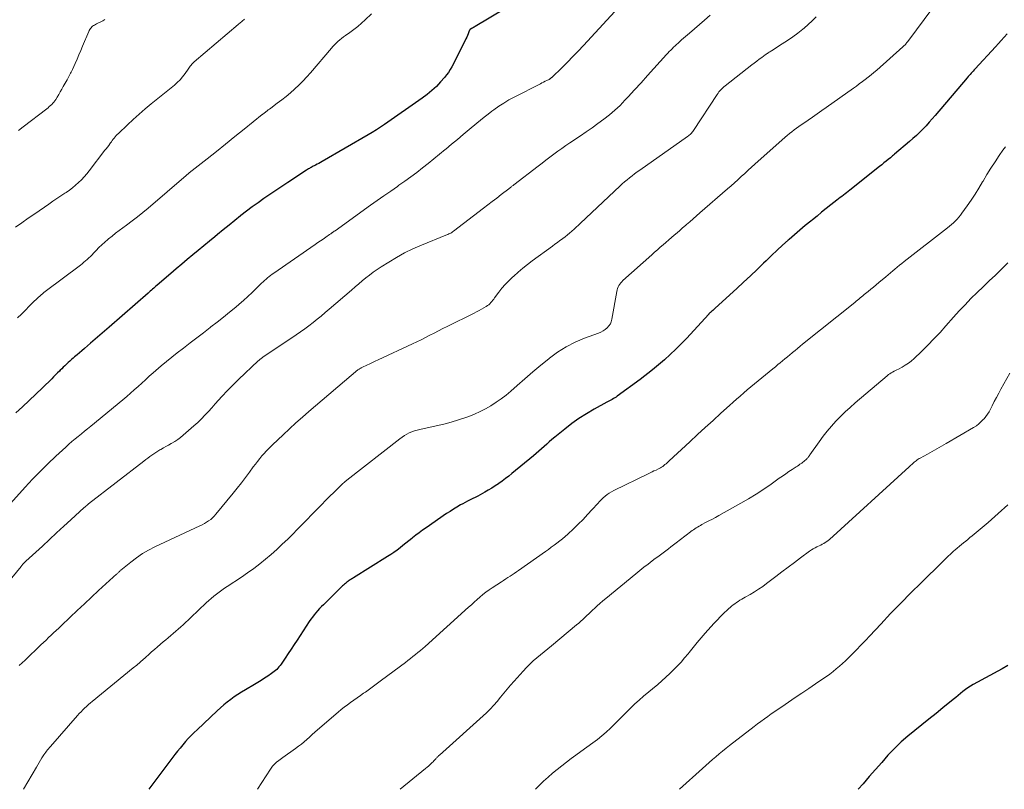
# Model space of a CAD drawing. Units: feet. Extents: x 2005000 to 2010040, y 570000 to 575000.
# Drawn here: x 2005881 to 2006088, y 570000 to 570161 of the extents above; entities that cross this region are included whole.
import ezdxf

# ---------------------------------------------------------------- set-up
doc = ezdxf.new("R2010")
doc.units = ezdxf.units.FT
doc.header["$LTSCALE"] = 100
doc.header["$MEASUREMENT"] = 0
doc.layers.add('CONTOUR INDEX', color=32, linetype='Continuous', lineweight=25)
doc.layers.add('CONTOUR INTERMEDIATE', color=40, linetype='Continuous', lineweight=15)

msp = doc.modelspace()

# ---------------------------------------------------------------- linework, layer by layer
at = {"layer": 'CONTOUR INDEX', "flags": 128}
for points, elevation in [([(2005986.29, 570165.54), (2005976.75, 570159.79), (2005976.57, 570159.68), (2005976.39, 570159.57), (2005976.2, 570159.45), (2005976.02, 570159.34), (2005975.7, 570159.13), (2005975.68, 570159.11), (2005975.66, 570159.1), (2005975.65, 570159.08), (2005975.63, 570159.07), (2005975.57, 570158.99), (2005975.56, 570158.97), (2005975.55, 570158.96), (2005975.54, 570158.93), (2005975.53, 570158.91), (2005975.29, 570158.25), (2005975.15, 570157.9), (2005975.01, 570157.55), (2005974.85, 570157.21), (2005974.69, 570156.87), (2005971.88, 570151.35), (2005971.55, 570150.76), (2005971.19, 570150.18), (2005970.79, 570149.63), (2005970.35, 570149.1), (2005969.54, 570148.18), (2005968.65, 570147.24), (2005967.71, 570146.35), (2005966.72, 570145.52), (2005965.68, 570144.75), (2005957.78, 570139.26), (2005956.93, 570138.69), (2005956.08, 570138.13), (2005955.21, 570137.59), (2005954.34, 570137.07), (2005944.7, 570131.5), (2005944.36, 570131.31), (2005944.01, 570131.12), (2005943.67, 570130.94), (2005943.32, 570130.75), (2005943.02, 570130.6), (2005942.82, 570130.5), (2005942.62, 570130.39), (2005942.43, 570130.28), (2005942.23, 570130.17), (2005942.04, 570130.06), (2005941.85, 570129.95), (2005941.66, 570129.83), (2005941.47, 570129.71), (2005937.5, 570127.12), (2005936.25, 570126.3), (2005935, 570125.46), (2005933.76, 570124.61), (2005932.52, 570123.76), (2005931.3, 570122.88), (2005930.09, 570122), (2005928.89, 570121.09), (2005927.7, 570120.17), (2005927.63, 570120.12), (2005926.42, 570119.16), (2005925.21, 570118.19), (2005924.01, 570117.21), (2005922.82, 570116.23), (2005922.25, 570115.76), (2005921.09, 570114.8), (2005919.94, 570113.84), (2005918.78, 570112.88), (2005917.63, 570111.93), (2005916.47, 570110.97), (2005915.32, 570110.01), (2005914.17, 570109.04), (2005913.03, 570108.07), (2005910.15, 570105.61), (2005909.91, 570105.41), (2005909.68, 570105.2), (2005909.44, 570105), (2005909.2, 570104.79), (2005908.97, 570104.58), (2005908.73, 570104.38), (2005908.5, 570104.17), (2005908.26, 570103.96), (2005900.08, 570096.8), (2005899.12, 570095.95), (2005898.15, 570095.11), (2005897.19, 570094.28), (2005896.22, 570093.44), (2005894.91, 570092.31), (2005894.4, 570091.88), (2005893.89, 570091.44), (2005893.39, 570091.01), (2005892.88, 570090.57), (2005892.57, 570090.3), (2005892.22, 570090), (2005891.87, 570089.69), (2005891.52, 570089.38), (2005891.18, 570089.06), (2005890.84, 570088.74), (2005890.5, 570088.42), (2005890.17, 570088.1), (2005889.84, 570087.77), (2005889.69, 570087.62), (2005889.29, 570087.21), (2005888.89, 570086.81), (2005888.48, 570086.41), (2005888.07, 570086.01), (2005886.14, 570084.12), (2005884.76, 570082.78), (2005883.37, 570081.46), (2005881.97, 570080.14), (2005880.56, 570078.83)], 1000), ([(2006088.18, 570158.22), (2006087.58, 570157.55), (2006086.98, 570156.88), (2006086.38, 570156.22), (2006085.77, 570155.55), (2006081.53, 570150.92), (2006081.32, 570150.68), (2006081.11, 570150.45), (2006080.9, 570150.22), (2006080.69, 570149.98), (2006080.48, 570149.75), (2006080.28, 570149.51), (2006080.07, 570149.28), (2006079.86, 570149.04), (2006073.13, 570141.17), (2006072.5, 570140.44), (2006071.86, 570139.72), (2006071.21, 570139.01), (2006070.55, 570138.3), (2006069.88, 570137.62), (2006069.19, 570136.94), (2006068.48, 570136.3), (2006067.76, 570135.67), (2006064.63, 570133.05), (2006064.41, 570132.86), (2006064.18, 570132.68), (2006063.96, 570132.49), (2006063.74, 570132.31), (2006063.28, 570131.94), (2006062.83, 570131.57), (2006062.38, 570131.21), (2006061.93, 570130.84), (2006061.48, 570130.48), (2006055.25, 570125.47), (2006054.92, 570125.21), (2006054.58, 570124.95), (2006054.24, 570124.7), (2006053.9, 570124.44), (2006053.56, 570124.19), (2006053.22, 570123.94), (2006052.88, 570123.68), (2006052.55, 570123.42), (2006051.27, 570122.41), (2006050.31, 570121.64), (2006049.34, 570120.87), (2006048.38, 570120.09), (2006047.42, 570119.32), (2006047.05, 570119.01), (2006045.9, 570118.07), (2006044.77, 570117.12), (2006043.65, 570116.16), (2006042.53, 570115.19), (2006042.36, 570115.04), (2006041.18, 570113.98), (2006040, 570112.91), (2006038.84, 570111.83), (2006037.7, 570110.73), (2006037.2, 570110.24), (2006035.81, 570108.9), (2006034.41, 570107.56), (2006032.99, 570106.24), (2006031.57, 570104.92), (2006027.07, 570100.78), (2006026.89, 570100.62), (2006026.72, 570100.47), (2006026.54, 570100.31), (2006026.37, 570100.16), (2006026.16, 570099.98), (2006026.09, 570099.91), (2006026.02, 570099.85), (2006025.95, 570099.78), (2006025.88, 570099.71), (2006025.82, 570099.64), (2006025.75, 570099.57), (2006025.69, 570099.5), (2006025.62, 570099.43), (2006021.09, 570094.53), (2006018.8, 570092.19), (2006016.42, 570089.95), (2006013.92, 570087.85), (2006011.33, 570085.84), (2006006.54, 570082.34), (2006006.28, 570082.16), (2006006.02, 570081.99), (2006005.75, 570081.83), (2006005.47, 570081.67), (2006005.2, 570081.53), (2006004.92, 570081.38), (2006004.64, 570081.23), (2006004.37, 570081.08), (2006001.67, 570079.6), (2006000.08, 570078.66), (2005998.52, 570077.67), (2005997.02, 570076.6), (2005995.55, 570075.47), (2005993.43, 570073.75), (2005992.86, 570073.28), (2005992.3, 570072.8), (2005991.75, 570072.3), (2005991.21, 570071.8), (2005990.67, 570071.29), (2005990.12, 570070.8), (2005989.57, 570070.32), (2005989, 570069.84), (2005984.48, 570066.15), (2005983.79, 570065.61), (2005983.1, 570065.08), (2005982.4, 570064.56), (2005981.7, 570064.05), (2005981.65, 570064.01), (2005980.95, 570063.54), (2005980.24, 570063.08), (2005979.52, 570062.64), (2005978.79, 570062.22), (2005978.33, 570061.97), (2005977.82, 570061.69), (2005977.3, 570061.42), (2005976.78, 570061.16), (2005976.25, 570060.91), (2005975.73, 570060.65), (2005975.2, 570060.39), (2005974.69, 570060.11), (2005974.18, 570059.83), (2005973.7, 570059.56), (2005972.96, 570059.12), (2005972.23, 570058.68), (2005971.51, 570058.21), (2005970.8, 570057.74), (2005966.48, 570054.77), (2005965.76, 570054.26), (2005965.05, 570053.74), (2005964.35, 570053.21), (2005963.65, 570052.67), (2005963.52, 570052.57), (2005962.9, 570052.07), (2005962.27, 570051.57), (2005961.65, 570051.08), (2005961.03, 570050.58), (2005960.4, 570050.09), (2005959.75, 570049.62), (2005959.1, 570049.17), (2005958.43, 570048.74), (2005951.29, 570044.27), (2005951.11, 570044.16), (2005950.94, 570044.06), (2005950.76, 570043.96), (2005950.58, 570043.86), (2005950.41, 570043.75), (2005950.23, 570043.64), (2005950.07, 570043.53), (2005949.9, 570043.4), (2005949.79, 570043.32), (2005949.58, 570043.14), (2005949.37, 570042.96), (2005949.17, 570042.78), (2005948.97, 570042.59), (2005944.97, 570038.67), (2005944.56, 570038.26), (2005944.16, 570037.84), (2005943.77, 570037.42), (2005943.39, 570036.99), (2005943.03, 570036.54), (2005942.67, 570036.09), (2005942.34, 570035.62), (2005942.01, 570035.14), (2005939.48, 570031.24), (2005938.86, 570030.3), (2005938.24, 570029.36), (2005937.61, 570028.42), (2005936.98, 570027.49), (2005936.11, 570026.21), (2005935.9, 570025.92), (2005935.68, 570025.65), (2005935.45, 570025.38), (2005935.21, 570025.13), (2005934.95, 570024.89), (2005934.69, 570024.66), (2005934.41, 570024.45), (2005934.12, 570024.25), (2005933.33, 570023.72), (2005932.63, 570023.27), (2005931.94, 570022.82), (2005931.23, 570022.39), (2005930.53, 570021.96), (2005928.64, 570020.83), (2005927.86, 570020.35), (2005927.08, 570019.85), (2005926.32, 570019.34), (2005925.57, 570018.81), (2005924.84, 570018.26), (2005924.12, 570017.68), (2005923.42, 570017.09), (2005922.74, 570016.47), (2005918.52, 570012.49), (2005917.89, 570011.89), (2005917.28, 570011.27), (2005916.68, 570010.63), (2005916.1, 570009.98), (2005915.53, 570009.32), (2005914.97, 570008.65), (2005914.43, 570007.96), (2005913.89, 570007.27), (2005908.41, 570000)], 980), ([(2006088.34, 570025.95), (2006087.18, 570025.27), (2006081.09, 570021.92), (2006080.53, 570021.6), (2006079.98, 570021.25), (2006079.45, 570020.88), (2006078.94, 570020.48), (2006078.43, 570020.08), (2006077.93, 570019.67), (2006077.43, 570019.25), (2006076.92, 570018.84), (2006074.76, 570017.04), (2006073.3, 570015.85), (2006071.83, 570014.67), (2006070.36, 570013.5), (2006068.87, 570012.35), (2006067.41, 570011.16), (2006066, 570009.93), (2006064.66, 570008.62), (2006063.36, 570007.26), (2006063.24, 570007.12), (2006061.92, 570005.65), (2006060.61, 570004.17), (2006059.31, 570002.68), (2006058.03, 570001.18), (2006057.01, 570000)], 960)]:
    msp.add_lwpolyline(points, dxfattribs=dict(at, elevation=elevation))
at = {"layer": 'CONTOUR INTERMEDIATE', "flags": 128}
for points, elevation in [([(2006010.06, 570167.39), (2005999.45, 570155.8), (2005998.36, 570154.63), (2005997.26, 570153.48), (2005996.14, 570152.34), (2005995, 570151.22), (2005992.84, 570149.13), (2005992.77, 570149.07), (2005992.71, 570149.01), (2005992.63, 570148.95), (2005992.56, 570148.9), (2005992.49, 570148.85), (2005992.41, 570148.8), (2005992.33, 570148.75), (2005992.25, 570148.71), (2005991.76, 570148.47), (2005991.43, 570148.31), (2005991.1, 570148.14), (2005990.77, 570147.98), (2005990.45, 570147.81), (2005984.96, 570145), (2005983.85, 570144.4), (2005982.77, 570143.76), (2005981.72, 570143.07), (2005980.69, 570142.35), (2005980.27, 570142.04), (2005979.47, 570141.44), (2005978.68, 570140.82), (2005977.9, 570140.2), (2005977.13, 570139.56), (2005975.52, 570138.2), (2005974.29, 570137.17), (2005973.06, 570136.14), (2005971.84, 570135.11), (2005970.61, 570134.08), (2005970.5, 570133.99), (2005969.32, 570133.01), (2005968.13, 570132.05), (2005966.94, 570131.09), (2005965.74, 570130.15), (2005964.52, 570129.22), (2005963.3, 570128.3), (2005962.06, 570127.4), (2005960.81, 570126.52), (2005960.49, 570126.3), (2005959.08, 570125.32), (2005957.67, 570124.33), (2005956.27, 570123.34), (2005954.86, 570122.34), (2005947.42, 570117.01), (2005947.27, 570116.91), (2005947.12, 570116.8), (2005946.97, 570116.7), (2005946.83, 570116.59), (2005946.78, 570116.56), (2005946.66, 570116.47), (2005946.53, 570116.38), (2005946.41, 570116.29), (2005946.28, 570116.21), (2005945.46, 570115.63), (2005944.92, 570115.26), (2005944.38, 570114.88), (2005943.83, 570114.51), (2005943.29, 570114.14), (2005934.61, 570108.15), (2005934.27, 570107.91), (2005933.93, 570107.66), (2005933.61, 570107.39), (2005933.28, 570107.13), (2005932.97, 570106.85), (2005932.66, 570106.57), (2005932.35, 570106.28), (2005932.05, 570105.99), (2005930.91, 570104.88), (2005930.04, 570104.04), (2005929.15, 570103.21), (2005928.24, 570102.4), (2005927.32, 570101.61), (2005926.62, 570101.02), (2005925.34, 570099.95), (2005924.04, 570098.9), (2005922.73, 570097.86), (2005921.41, 570096.84), (2005921.26, 570096.72), (2005919.86, 570095.65), (2005918.46, 570094.57), (2005917.05, 570093.49), (2005915.65, 570092.42), (2005914.36, 570091.42), (2005913.22, 570090.53), (2005912.09, 570089.62), (2005910.98, 570088.68), (2005909.89, 570087.73), (2005909.3, 570087.21), (2005908.51, 570086.51), (2005907.72, 570085.8), (2005906.93, 570085.09), (2005906.15, 570084.38), (2005905.37, 570083.67), (2005904.58, 570082.97), (2005903.78, 570082.28), (2005902.97, 570081.61), (2005896.26, 570076.08), (2005895.6, 570075.54), (2005894.94, 570075), (2005894.28, 570074.46), (2005893.62, 570073.92), (2005892.96, 570073.38), (2005892.31, 570072.83), (2005891.67, 570072.27), (2005891.04, 570071.7), (2005888.94, 570069.75), (2005887.28, 570068.18), (2005885.65, 570066.59), (2005884.07, 570064.94), (2005882.52, 570063.27), (2005876.89, 570057.05)], 996), ([(2006072.62, 570163.7), (2006067.38, 570156.64), (2006067.26, 570156.49), (2006067.14, 570156.34), (2006067.02, 570156.19), (2006066.9, 570156.05), (2006066.77, 570155.91), (2006066.64, 570155.78), (2006066.5, 570155.64), (2006066.36, 570155.52), (2006060.88, 570150.67), (2006060.29, 570150.16), (2006059.7, 570149.66), (2006059.09, 570149.18), (2006058.48, 570148.7), (2006057.87, 570148.23), (2006057.24, 570147.77), (2006056.62, 570147.31), (2006055.99, 570146.86), (2006050.31, 570142.83), (2006049.36, 570142.16), (2006048.41, 570141.49), (2006047.45, 570140.82), (2006046.5, 570140.16), (2006045.59, 570139.53), (2006045.09, 570139.18), (2006044.58, 570138.83), (2006044.09, 570138.47), (2006043.59, 570138.11), (2006043.1, 570137.74), (2006042.62, 570137.36), (2006042.14, 570136.97), (2006041.68, 570136.57), (2006035.38, 570130.96), (2006034.66, 570130.32), (2006033.94, 570129.66), (2006033.23, 570129.01), (2006032.52, 570128.35), (2006031.81, 570127.69), (2006031.1, 570127.03), (2006030.37, 570126.39), (2006029.64, 570125.75), (2006023.86, 570120.73), (2006023.16, 570120.12), (2006022.45, 570119.51), (2006021.75, 570118.9), (2006021.05, 570118.29), (2006020.81, 570118.08), (2006020.23, 570117.58), (2006019.65, 570117.08), (2006019.06, 570116.57), (2006018.48, 570116.08), (2006017.9, 570115.58), (2006017.32, 570115.08), (2006016.74, 570114.57), (2006016.16, 570114.07), (2006016.13, 570114.05), (2006015.54, 570113.53), (2006014.95, 570113.01), (2006014.36, 570112.49), (2006013.77, 570111.97), (2006007.72, 570106.55), (2006007.48, 570106.32), (2006007.26, 570106.07), (2006007.06, 570105.8), (2006006.87, 570105.52), (2006006.72, 570105.22), (2006006.59, 570104.92), (2006006.49, 570104.6), (2006006.42, 570104.27), (2006005.43, 570098.46), (2006005.29, 570097.95), (2006005.09, 570097.47), (2006004.8, 570097.05), (2006004.44, 570096.65), (2006004.02, 570096.31), (2006003.58, 570096.01), (2006003.11, 570095.76), (2006002.61, 570095.55), (2005999.64, 570094.47), (2005997.7, 570093.65), (2005995.82, 570092.7), (2005994.05, 570091.58), (2005992.35, 570090.33), (2005992.2, 570090.2), (2005990.52, 570088.82), (2005988.85, 570087.42), (2005987.2, 570086.01), (2005985.56, 570084.58), (2005984.24, 570083.42), (2005983.24, 570082.59), (2005982.22, 570081.8), (2005981.17, 570081.06), (2005980.08, 570080.35), (2005978.96, 570079.71), (2005977.82, 570079.11), (2005976.64, 570078.59), (2005975.44, 570078.12), (2005974.83, 570077.89), (2005973.29, 570077.37), (2005971.75, 570076.9), (2005970.18, 570076.48), (2005968.61, 570076.11), (2005965.16, 570075.38), (2005964.59, 570075.24), (2005964.04, 570075.07), (2005963.5, 570074.87), (2005962.97, 570074.64), (2005962.45, 570074.38), (2005961.95, 570074.1), (2005961.46, 570073.78), (2005961, 570073.44), (2005949.9, 570064.78), (2005949.81, 570064.71), (2005949.72, 570064.64), (2005949.64, 570064.57), (2005949.55, 570064.5), (2005949.46, 570064.42), (2005949.38, 570064.35), (2005949.3, 570064.27), (2005949.21, 570064.2), (2005949.16, 570064.15), (2005949.05, 570064.04), (2005948.94, 570063.94), (2005948.83, 570063.84), (2005948.73, 570063.73), (2005948.15, 570063.16), (2005947.75, 570062.76), (2005947.36, 570062.37), (2005946.97, 570061.97), (2005946.57, 570061.58), (2005937.51, 570052.42), (2005936.38, 570051.32), (2005935.24, 570050.25), (2005934.06, 570049.2), (2005932.86, 570048.18), (2005931.64, 570047.2), (2005930.39, 570046.25), (2005929.11, 570045.33), (2005927.81, 570044.45), (2005924.86, 570042.51), (2005924.28, 570042.12), (2005923.71, 570041.71), (2005923.14, 570041.3), (2005922.59, 570040.87), (2005922.04, 570040.43), (2005921.5, 570039.98), (2005920.98, 570039.52), (2005920.46, 570039.04), (2005915.6, 570034.48), (2005915.1, 570034.02), (2005914.58, 570033.55), (2005914.06, 570033.1), (2005913.54, 570032.65), (2005913.01, 570032.2), (2005912.49, 570031.76), (2005911.96, 570031.31), (2005911.43, 570030.87), (2005910.2, 570029.81), (2005909.59, 570029.29), (2005908.99, 570028.77), (2005908.39, 570028.24), (2005907.79, 570027.71), (2005907.07, 570027.06), (2005906.84, 570026.85), (2005906.6, 570026.64), (2005906.37, 570026.43), (2005906.13, 570026.23), (2005905.89, 570026.02), (2005905.65, 570025.82), (2005905.41, 570025.62), (2005905.17, 570025.42), (2005896.58, 570018.42), (2005896.17, 570018.08), (2005895.76, 570017.73), (2005895.37, 570017.37), (2005894.97, 570017.01), (2005894.59, 570016.64), (2005894.21, 570016.26), (2005893.85, 570015.87), (2005893.49, 570015.47), (2005887.79, 570008.97), (2005887.58, 570008.73), (2005887.38, 570008.5), (2005887.19, 570008.25), (2005886.99, 570008.01), (2005886.81, 570007.76), (2005886.63, 570007.51), (2005886.45, 570007.25), (2005886.28, 570006.99), (2005886.02, 570006.56), (2005885.73, 570006.08), (2005885.43, 570005.6), (2005885.15, 570005.12), (2005884.86, 570004.63), (2005882.14, 570000)], 984), ([(2006025.98, 570162.13), (2006024.83, 570161.12), (2006021.65, 570158.42), (2006021.24, 570158.07), (2006020.82, 570157.71), (2006020.41, 570157.34), (2006020.01, 570156.98), (2006019.29, 570156.32), (2006018.97, 570156.03), (2006018.65, 570155.74), (2006018.34, 570155.44), (2006018.03, 570155.14), (2006017.73, 570154.83), (2006017.43, 570154.52), (2006017.13, 570154.2), (2006016.84, 570153.89), (2006014.22, 570150.99), (2006012.88, 570149.51), (2006011.53, 570148.02), (2006010.18, 570146.55), (2006008.83, 570145.07), (2006008.15, 570144.34), (2006007.11, 570143.27), (2006006.03, 570142.23), (2006004.89, 570141.27), (2006003.71, 570140.34), (2006002.5, 570139.45), (2006001.28, 570138.58), (2006000.05, 570137.73), (2005998.81, 570136.88), (2005996.61, 570135.41), (2005995.76, 570134.83), (2005994.91, 570134.24), (2005994.08, 570133.64), (2005993.25, 570133.02), (2005992.43, 570132.39), (2005991.6, 570131.77), (2005990.78, 570131.14), (2005989.97, 570130.51), (2005984.89, 570126.61), (2005984.75, 570126.51), (2005984.62, 570126.41), (2005984.48, 570126.31), (2005984.35, 570126.2), (2005984.22, 570126.1), (2005984.08, 570126), (2005983.95, 570125.89), (2005983.81, 570125.79), (2005982.22, 570124.57), (2005981.29, 570123.85), (2005980.36, 570123.14), (2005979.43, 570122.43), (2005978.5, 570121.71), (2005972.22, 570116.91), (2005972.03, 570116.77), (2005971.85, 570116.65), (2005971.65, 570116.53), (2005971.45, 570116.43), (2005971.25, 570116.33), (2005971.05, 570116.23), (2005970.84, 570116.14), (2005970.63, 570116.05), (2005965.5, 570113.97), (2005963.74, 570113.2), (2005962, 570112.36), (2005960.31, 570111.43), (2005958.66, 570110.44), (2005957.05, 570109.42), (2005956.23, 570108.88), (2005955.43, 570108.32), (2005954.64, 570107.73), (2005953.88, 570107.12), (2005953.12, 570106.49), (2005952.37, 570105.86), (2005951.62, 570105.23), (2005950.88, 570104.59), (2005946.21, 570100.56), (2005945.37, 570099.85), (2005944.53, 570099.14), (2005943.68, 570098.45), (2005942.82, 570097.76), (2005941.95, 570097.09), (2005941.07, 570096.43), (2005940.17, 570095.8), (2005939.27, 570095.17), (2005932.33, 570090.51), (2005932.23, 570090.44), (2005932.13, 570090.37), (2005932.02, 570090.3), (2005931.92, 570090.23), (2005931.85, 570090.17), (2005931.72, 570090.07), (2005931.58, 570089.96), (2005931.45, 570089.85), (2005931.33, 570089.74), (2005927.19, 570085.85), (2005926.34, 570085.03), (2005925.51, 570084.2), (2005924.69, 570083.35), (2005923.89, 570082.48), (2005923.73, 570082.3), (2005923.02, 570081.51), (2005922.31, 570080.72), (2005921.6, 570079.92), (2005920.89, 570079.13), (2005920.17, 570078.35), (2005919.42, 570077.59), (2005918.65, 570076.86), (2005917.87, 570076.14), (2005915.6, 570074.17), (2005915.04, 570073.71), (2005914.47, 570073.28), (2005913.87, 570072.88), (2005913.26, 570072.51), (2005913.08, 570072.41), (2005912.54, 570072.1), (2005912, 570071.8), (2005911.46, 570071.5), (2005910.93, 570071.19), (2005910.74, 570071.09), (2005910.3, 570070.83), (2005909.87, 570070.56), (2005909.45, 570070.28), (2005909.03, 570069.99), (2005908.62, 570069.69), (2005908.21, 570069.39), (2005907.81, 570069.08), (2005907.4, 570068.77), (2005895.8, 570059.78), (2005895.69, 570059.7), (2005895.58, 570059.61), (2005895.48, 570059.52), (2005895.37, 570059.43), (2005895.35, 570059.41), (2005895.23, 570059.31), (2005895.12, 570059.21), (2005895, 570059.11), (2005894.89, 570059.01), (2005892.11, 570056.46), (2005890.61, 570055.09), (2005889.11, 570053.71), (2005887.61, 570052.34), (2005886.11, 570050.96), (2005882.66, 570047.8), (2005882.61, 570047.74), (2005882.55, 570047.69), (2005882.49, 570047.64), (2005882.43, 570047.58), (2005882.38, 570047.52), (2005882.32, 570047.47), (2005882.27, 570047.41), (2005882.22, 570047.35), (2005882.1, 570047.21), (2005881.98, 570047.09), (2005881.87, 570046.96), (2005881.77, 570046.83), (2005881.66, 570046.69), (2005877.44, 570041.47)], 992), ([(2005928.48, 570161.32), (2005928.31, 570161.18), (2005928.14, 570161.05), (2005927.97, 570160.91), (2005927.8, 570160.78), (2005927.63, 570160.64), (2005927.46, 570160.5), (2005927.29, 570160.36), (2005927.13, 570160.22), (2005917.93, 570152.41), (2005917.75, 570152.25), (2005917.57, 570152.07), (2005917.41, 570151.88), (2005917.25, 570151.68), (2005917.11, 570151.48), (2005916.96, 570151.27), (2005916.81, 570151.07), (2005916.67, 570150.86), (2005916, 570149.92), (2005915.5, 570149.26), (2005914.97, 570148.64), (2005914.38, 570148.06), (2005913.76, 570147.51), (2005908.91, 570143.57), (2005907.65, 570142.51), (2005906.39, 570141.44), (2005905.17, 570140.33), (2005903.96, 570139.21), (2005902.04, 570137.38), (2005901.81, 570137.15), (2005901.59, 570136.92), (2005901.37, 570136.67), (2005901.17, 570136.42), (2005900.97, 570136.17), (2005900.77, 570135.91), (2005900.58, 570135.65), (2005900.38, 570135.39), (2005900.26, 570135.22), (2005900.01, 570134.87), (2005899.75, 570134.53), (2005899.49, 570134.19), (2005899.23, 570133.85), (2005895.95, 570129.57), (2005895.42, 570128.92), (2005894.88, 570128.29), (2005894.3, 570127.69), (2005893.7, 570127.1), (2005893.08, 570126.55), (2005892.43, 570126.02), (2005891.77, 570125.52), (2005891.08, 570125.04), (2005890.8, 570124.85), (2005889.97, 570124.29), (2005889.14, 570123.73), (2005888.3, 570123.17), (2005887.48, 570122.6), (2005884.51, 570120.57), (2005883.17, 570119.63), (2005881.84, 570118.69), (2005880.52, 570117.73)], 1008), ([(2005955.07, 570162.42), (2005953.76, 570161.2), (2005952.98, 570160.5), (2005952.17, 570159.82), (2005951.34, 570159.17), (2005950.5, 570158.54), (2005949.59, 570157.89), (2005949.19, 570157.6), (2005948.8, 570157.29), (2005948.42, 570156.98), (2005948.04, 570156.66), (2005947.68, 570156.32), (2005947.33, 570155.97), (2005946.99, 570155.61), (2005946.66, 570155.24), (2005942.29, 570150.11), (2005941.5, 570149.22), (2005940.69, 570148.35), (2005939.84, 570147.51), (2005938.97, 570146.7), (2005938.95, 570146.68), (2005938.06, 570145.91), (2005937.17, 570145.15), (2005936.25, 570144.42), (2005935.31, 570143.71), (2005933.95, 570142.69), (2005933.69, 570142.49), (2005933.43, 570142.3), (2005933.18, 570142.1), (2005932.92, 570141.9), (2005932.49, 570141.57), (2005932.45, 570141.54), (2005932.41, 570141.51), (2005932.37, 570141.48), (2005932.33, 570141.44), (2005932.29, 570141.41), (2005932.25, 570141.38), (2005932.2, 570141.35), (2005932.16, 570141.32), (2005928.38, 570138.27), (2005926.44, 570136.72), (2005924.5, 570135.17), (2005922.56, 570133.62), (2005920.62, 570132.07), (2005916.89, 570129.1), (2005916.81, 570129.03), (2005916.73, 570128.96), (2005916.65, 570128.9), (2005916.56, 570128.83), (2005916.48, 570128.76), (2005916.4, 570128.69), (2005916.32, 570128.63), (2005916.24, 570128.56), (2005908.26, 570121.76), (2005907.15, 570120.84), (2005906.04, 570119.94), (2005904.9, 570119.06), (2005903.75, 570118.2), (2005902.96, 570117.62), (2005902.2, 570117.05), (2005901.45, 570116.48), (2005900.71, 570115.89), (2005899.98, 570115.3), (2005899.83, 570115.17), (2005899.18, 570114.62), (2005898.56, 570114.05), (2005897.95, 570113.46), (2005897.37, 570112.85), (2005896.85, 570112.29), (2005896.53, 570111.95), (2005896.2, 570111.62), (2005895.86, 570111.3), (2005895.52, 570110.99), (2005895.16, 570110.68), (2005894.81, 570110.39), (2005894.44, 570110.1), (2005894.07, 570109.81), (2005886.72, 570104.29), (2005886.43, 570104.06), (2005886.14, 570103.82), (2005885.86, 570103.58), (2005885.58, 570103.33), (2005885.31, 570103.08), (2005885.04, 570102.82), (2005884.77, 570102.56), (2005884.5, 570102.3), (2005883.38, 570101.19), (2005882.55, 570100.38), (2005881.72, 570099.56), (2005880.88, 570098.76)], 1004), ([(2005899.19, 570161.22), (2005898.76, 570161), (2005898.33, 570160.78), (2005897.9, 570160.55), (2005897.47, 570160.33), (2005897.01, 570160.09), (2005896.82, 570159.98), (2005896.64, 570159.85), (2005896.47, 570159.7), (2005896.32, 570159.53), (2005896.18, 570159.35), (2005896.06, 570159.16), (2005895.95, 570158.96), (2005895.85, 570158.75), (2005894.55, 570155.64), (2005894.17, 570154.74), (2005893.78, 570153.84), (2005893.39, 570152.94), (2005892.99, 570152.04), (2005892.43, 570150.8), (2005892.3, 570150.52), (2005892.17, 570150.25), (2005892.03, 570149.98), (2005891.89, 570149.71), (2005891.74, 570149.44), (2005891.59, 570149.18), (2005891.45, 570148.91), (2005891.3, 570148.64), (2005890.5, 570147.21), (2005890.19, 570146.66), (2005889.87, 570146.11), (2005889.55, 570145.56), (2005889.22, 570145.01), (2005888.92, 570144.5), (2005888.73, 570144.22), (2005888.53, 570143.95), (2005888.31, 570143.7), (2005888.08, 570143.45), (2005887.83, 570143.22), (2005887.57, 570143), (2005887.31, 570142.78), (2005887.05, 570142.57), (2005882.09, 570138.77), (2005881.12, 570138.03)], 1012), ([(2006048.18, 570161.78), (2006047.37, 570160.96), (2006046.53, 570160.18), (2006045.66, 570159.43), (2006045.39, 570159.21), (2006044.34, 570158.39), (2006043.28, 570157.6), (2006042.19, 570156.84), (2006041.08, 570156.12), (2006038.85, 570154.71), (2006038.68, 570154.6), (2006038.51, 570154.49), (2006038.34, 570154.38), (2006038.17, 570154.27), (2006038, 570154.16), (2006037.83, 570154.05), (2006037.67, 570153.93), (2006037.51, 570153.82), (2006036.79, 570153.29), (2006036.27, 570152.91), (2006035.75, 570152.52), (2006035.24, 570152.13), (2006034.73, 570151.73), (2006029.11, 570147.35), (2006028.87, 570147.16), (2006028.64, 570146.96), (2006028.43, 570146.75), (2006028.22, 570146.53), (2006028.02, 570146.3), (2006027.83, 570146.07), (2006027.65, 570145.82), (2006027.48, 570145.57), (2006022.48, 570137.98), (2006022.36, 570137.8), (2006022.23, 570137.63), (2006022.09, 570137.46), (2006021.94, 570137.3), (2006021.78, 570137.15), (2006021.62, 570137.01), (2006021.45, 570136.87), (2006021.28, 570136.74), (2006011.25, 570129.71), (2006010.71, 570129.32), (2006010.17, 570128.93), (2006009.63, 570128.52), (2006009.1, 570128.11), (2006008.58, 570127.69), (2006008.07, 570127.26), (2006007.57, 570126.82), (2006007.08, 570126.36), (2005998.85, 570118.59), (2005998.4, 570118.17), (2005997.94, 570117.75), (2005997.48, 570117.34), (2005997.02, 570116.93), (2005996.55, 570116.53), (2005996.08, 570116.13), (2005995.6, 570115.75), (2005995.11, 570115.37), (2005995.05, 570115.33), (2005994.53, 570114.94), (2005994, 570114.55), (2005993.48, 570114.16), (2005992.95, 570113.77), (2005988.73, 570110.69), (2005987.73, 570109.94), (2005986.75, 570109.16), (2005985.79, 570108.35), (2005984.85, 570107.52), (2005984.57, 570107.26), (2005983.8, 570106.53), (2005983.07, 570105.77), (2005982.38, 570104.96), (2005981.73, 570104.13), (2005980.84, 570102.94), (2005980.65, 570102.68), (2005980.45, 570102.43), (2005980.25, 570102.19), (2005980.04, 570101.94), (2005979.83, 570101.72), (2005979.6, 570101.51), (2005979.35, 570101.32), (2005979.08, 570101.15), (2005978.61, 570100.88), (2005978.09, 570100.59), (2005977.58, 570100.31), (2005977.06, 570100.03), (2005976.53, 570099.77), (2005970.88, 570096.95), (2005969.97, 570096.5), (2005969.07, 570096.04), (2005968.17, 570095.57), (2005967.27, 570095.1), (2005966.37, 570094.63), (2005965.47, 570094.18), (2005964.56, 570093.73), (2005963.64, 570093.3), (2005956.43, 570089.93), (2005955.85, 570089.66), (2005955.26, 570089.39), (2005954.68, 570089.12), (2005954.09, 570088.86), (2005953.16, 570088.44), (2005953.04, 570088.38), (2005952.92, 570088.32), (2005952.8, 570088.25), (2005952.68, 570088.18), (2005952.56, 570088.1), (2005952.45, 570088.02), (2005952.34, 570087.94), (2005952.23, 570087.85), (2005941.96, 570079.13), (2005940.58, 570077.94), (2005939.22, 570076.74), (2005937.87, 570075.51), (2005936.54, 570074.27), (2005934.31, 570072.17), (2005934.1, 570071.97), (2005933.89, 570071.77), (2005933.69, 570071.56), (2005933.48, 570071.35), (2005933.28, 570071.14), (2005933.08, 570070.93), (2005932.88, 570070.71), (2005932.69, 570070.49), (2005932.12, 570069.82), (2005931.65, 570069.26), (2005931.19, 570068.69), (2005930.74, 570068.11), (2005930.3, 570067.53), (2005929.51, 570066.45), (2005928.67, 570065.32), (2005927.82, 570064.21), (2005926.95, 570063.11), (2005926.07, 570062.02), (2005922.48, 570057.63), (2005922.13, 570057.24), (2005921.76, 570056.87), (2005921.37, 570056.53), (2005920.95, 570056.21), (2005920.51, 570055.93), (2005920.06, 570055.65), (2005919.6, 570055.4), (2005919.13, 570055.17), (2005909.7, 570050.8), (2005908.36, 570050.11), (2005907.07, 570049.36), (2005905.83, 570048.52), (2005904.64, 570047.61), (2005902.55, 570045.9), (2005902.43, 570045.8), (2005902.32, 570045.69), (2005902.2, 570045.58), (2005902.09, 570045.47), (2005901.98, 570045.36), (2005901.86, 570045.25), (2005901.75, 570045.15), (2005901.63, 570045.04), (2005901.56, 570044.99), (2005901.41, 570044.86), (2005901.26, 570044.72), (2005901.11, 570044.59), (2005900.96, 570044.46), (2005897.9, 570041.64), (2005896.41, 570040.26), (2005894.92, 570038.87), (2005893.44, 570037.47), (2005891.96, 570036.07), (2005890.07, 570034.27), (2005889.54, 570033.77), (2005889.01, 570033.26), (2005888.48, 570032.76), (2005887.95, 570032.27), (2005887.42, 570031.77), (2005886.88, 570031.27), (2005886.35, 570030.77), (2005885.83, 570030.26), (2005882.49, 570027.08), (2005881.29, 570025.91)], 988), ([(2006087.83, 570134.59), (2006087.31, 570133.87), (2006086.54, 570132.74), (2006085.66, 570131.43), (2006084.8, 570130.11), (2006083.97, 570128.76), (2006083.17, 570127.41), (2006083.06, 570127.22), (2006082.29, 570125.94), (2006081.51, 570124.68), (2006080.68, 570123.44), (2006079.84, 570122.22), (2006078.74, 570120.69), (2006078.41, 570120.25), (2006078.07, 570119.83), (2006077.71, 570119.43), (2006077.33, 570119.04), (2006076.94, 570118.67), (2006076.54, 570118.31), (2006076.12, 570117.96), (2006075.7, 570117.62), (2006066.63, 570110.55), (2006066.14, 570110.17), (2006065.66, 570109.78), (2006065.18, 570109.38), (2006064.7, 570108.98), (2006064.23, 570108.58), (2006063.75, 570108.18), (2006063.27, 570107.78), (2006062.8, 570107.38), (2006061.32, 570106.14), (2006060.76, 570105.67), (2006060.21, 570105.21), (2006059.65, 570104.76), (2006059.09, 570104.3), (2006058.54, 570103.86), (2006058.25, 570103.63), (2006057.97, 570103.4), (2006057.69, 570103.16), (2006057.4, 570102.93), (2006057.12, 570102.7), (2006056.84, 570102.47), (2006056.55, 570102.23), (2006056.27, 570102), (2006045.37, 570093.23), (2006044.83, 570092.8), (2006044.3, 570092.37), (2006043.77, 570091.93), (2006043.24, 570091.5), (2006043.19, 570091.46), (2006042.68, 570091.04), (2006042.18, 570090.62), (2006041.67, 570090.2), (2006041.17, 570089.78), (2006040.66, 570089.36), (2006040.15, 570088.95), (2006039.65, 570088.53), (2006039.14, 570088.11), (2006036.05, 570085.57), (2006035.29, 570084.93), (2006034.53, 570084.3), (2006033.77, 570083.66), (2006033.02, 570083.02), (2006032.27, 570082.37), (2006031.53, 570081.72), (2006030.78, 570081.06), (2006030.05, 570080.4), (2006028.24, 570078.77), (2006026.6, 570077.28), (2006024.97, 570075.79), (2006023.34, 570074.3), (2006021.72, 570072.8), (2006017.43, 570068.81), (2006017.21, 570068.61), (2006016.99, 570068.41), (2006016.76, 570068.21), (2006016.53, 570068.02), (2006016.35, 570067.87), (2006016.21, 570067.76), (2006016.07, 570067.65), (2006015.92, 570067.55), (2006015.78, 570067.46), (2006015.62, 570067.37), (2006015.47, 570067.28), (2006015.31, 570067.2), (2006015.15, 570067.12), (2006014.65, 570066.88), (2006014.23, 570066.69), (2006013.82, 570066.49), (2006013.41, 570066.29), (2006013, 570066.09), (2006005.79, 570062.58), (2006005.31, 570062.32), (2006004.85, 570062.04), (2006004.41, 570061.73), (2006003.98, 570061.39), (2006003.58, 570061.03), (2006003.19, 570060.66), (2006002.81, 570060.28), (2006002.44, 570059.88), (2006001.29, 570058.58), (2006000.33, 570057.55), (2005999.36, 570056.53), (2005998.36, 570055.54), (2005997.34, 570054.57), (2005996.15, 570053.46), (2005995.6, 570052.97), (2005995.05, 570052.49), (2005994.48, 570052.02), (2005993.9, 570051.57), (2005993.31, 570051.13), (2005992.72, 570050.7), (2005992.12, 570050.26), (2005991.52, 570049.84), (2005985.83, 570045.82), (2005985.4, 570045.52), (2005984.96, 570045.22), (2005984.52, 570044.92), (2005984.07, 570044.63), (2005983.63, 570044.34), (2005983.18, 570044.06), (2005982.74, 570043.77), (2005982.29, 570043.48), (2005980.34, 570042.2), (2005979.68, 570041.75), (2005979.03, 570041.28), (2005978.39, 570040.78), (2005977.78, 570040.27), (2005977.17, 570039.74), (2005976.57, 570039.21), (2005975.97, 570038.67), (2005975.37, 570038.14), (2005966.29, 570029.93), (2005965.79, 570029.49), (2005965.29, 570029.05), (2005964.78, 570028.63), (2005964.27, 570028.21), (2005963.74, 570027.8), (2005963.22, 570027.39), (2005962.7, 570026.99), (2005962.17, 570026.59), (2005957.18, 570022.83), (2005956.34, 570022.2), (2005955.49, 570021.58), (2005954.63, 570020.96), (2005953.77, 570020.36), (2005953.41, 570020.11), (2005952.73, 570019.63), (2005952.05, 570019.16), (2005951.36, 570018.68), (2005950.68, 570018.21), (2005950.01, 570017.72), (2005949.35, 570017.22), (2005948.7, 570016.7), (2005948.06, 570016.16), (2005943.77, 570012.44), (2005943.21, 570011.94), (2005942.64, 570011.45), (2005942.08, 570010.95), (2005941.52, 570010.45), (2005940.95, 570009.95), (2005940.37, 570009.48), (2005939.77, 570009.02), (2005939.17, 570008.57), (2005936.46, 570006.65), (2005936.18, 570006.45), (2005935.91, 570006.25), (2005935.64, 570006.04), (2005935.37, 570005.84), (2005935.23, 570005.73), (2005935.04, 570005.57), (2005934.86, 570005.4), (2005934.68, 570005.22), (2005934.51, 570005.03), (2005934.35, 570004.84), (2005934.2, 570004.64), (2005934.06, 570004.44), (2005933.92, 570004.23), (2005931.19, 570000)], 976), ([(2006088.38, 570110.25), (2006087.07, 570108.99), (2006087.03, 570108.96), (2006085.74, 570107.73), (2006084.46, 570106.5), (2006083.17, 570105.27), (2006081.9, 570104.04), (2006080.63, 570102.78), (2006079.39, 570101.51), (2006078.18, 570100.21), (2006076.99, 570098.89), (2006075.39, 570097.07), (2006074.15, 570095.69), (2006072.88, 570094.34), (2006071.58, 570093.02), (2006070.26, 570091.72), (2006068.71, 570090.23), (2006068.12, 570089.71), (2006067.52, 570089.24), (2006066.87, 570088.82), (2006066.19, 570088.43), (2006065.42, 570088.03), (2006065.11, 570087.88), (2006064.81, 570087.72), (2006064.51, 570087.56), (2006064.2, 570087.4), (2006063.9, 570087.24), (2006063.62, 570087.06), (2006063.34, 570086.86), (2006063.07, 570086.64), (2006056.36, 570080.93), (2006055.32, 570080.01), (2006054.29, 570079.07), (2006053.3, 570078.1), (2006052.32, 570077.11), (2006051.39, 570076.09), (2006050.49, 570075.03), (2006049.64, 570073.94), (2006048.82, 570072.82), (2006046.9, 570070.06), (2006046.82, 570069.95), (2006046.74, 570069.84), (2006046.66, 570069.73), (2006046.57, 570069.62), (2006046.49, 570069.52), (2006046.4, 570069.41), (2006046.31, 570069.31), (2006046.21, 570069.22), (2006046.01, 570069.03), (2006045.81, 570068.85), (2006045.6, 570068.67), (2006045.39, 570068.5), (2006045.17, 570068.34), (2006045.08, 570068.27), (2006044.81, 570068.08), (2006044.54, 570067.89), (2006044.27, 570067.71), (2006043.99, 570067.53), (2006043.18, 570066.99), (2006042.5, 570066.54), (2006041.82, 570066.09), (2006041.15, 570065.62), (2006040.48, 570065.16), (2006038.75, 570063.93), (2006037.21, 570062.88), (2006035.64, 570061.85), (2006034.04, 570060.88), (2006032.43, 570059.94), (2006027.83, 570057.35), (2006027.14, 570056.97), (2006026.45, 570056.59), (2006025.75, 570056.22), (2006025.05, 570055.86), (2006024.27, 570055.45), (2006023.96, 570055.28), (2006023.66, 570055.12), (2006023.37, 570054.94), (2006023.08, 570054.76), (2006022.79, 570054.57), (2006022.51, 570054.38), (2006022.23, 570054.18), (2006021.95, 570053.97), (2006021.89, 570053.93), (2006021.58, 570053.7), (2006021.28, 570053.47), (2006020.97, 570053.23), (2006020.67, 570053), (2006018.87, 570051.64), (2006018.32, 570051.22), (2006017.78, 570050.81), (2006017.24, 570050.39), (2006016.69, 570049.97), (2006016.15, 570049.56), (2006015.61, 570049.15), (2006015.06, 570048.73), (2006014.51, 570048.32), (2006013.86, 570047.84), (2006012.99, 570047.18), (2006012.13, 570046.51), (2006011.28, 570045.83), (2006010.43, 570045.15), (2006004.12, 570039.96), (2006003.51, 570039.45), (2006002.91, 570038.93), (2006002.33, 570038.4), (2006001.75, 570037.86), (2006001.43, 570037.57), (2006001.01, 570037.17), (2006000.59, 570036.78), (2006000.17, 570036.38), (2005999.75, 570035.99), (2005999.33, 570035.6), (2005998.9, 570035.21), (2005998.46, 570034.83), (2005998.02, 570034.46), (2005992.74, 570030.08), (2005991.97, 570029.44), (2005991.21, 570028.81), (2005990.44, 570028.17), (2005989.68, 570027.54), (2005988.93, 570026.88), (2005988.2, 570026.21), (2005987.5, 570025.51), (2005986.82, 570024.78), (2005984.92, 570022.66), (2005984.19, 570021.83), (2005983.48, 570020.99), (2005982.78, 570020.14), (2005982.1, 570019.27), (2005981.4, 570018.42), (2005980.68, 570017.6), (2005979.91, 570016.81), (2005979.12, 570016.05), (2005969.29, 570007.17), (2005969.19, 570007.07), (2005969.09, 570006.98), (2005968.99, 570006.89), (2005968.9, 570006.79), (2005968.8, 570006.7), (2005968.71, 570006.6), (2005968.62, 570006.5), (2005968.52, 570006.4), (2005968.41, 570006.26), (2005968.26, 570006.09), (2005968.1, 570005.93), (2005967.94, 570005.77), (2005967.78, 570005.61), (2005967.55, 570005.39), (2005967.27, 570005.13), (2005966.98, 570004.87), (2005966.69, 570004.62), (2005966.4, 570004.37), (2005961.09, 570000)], 972), ([(2006088.73, 570087.14), (2006086.91, 570083.85), (2006086.44, 570082.97), (2006085.97, 570082.09), (2006085.51, 570081.2), (2006085.07, 570080.31), (2006084.73, 570079.61), (2006084.43, 570079.07), (2006084.11, 570078.56), (2006083.75, 570078.07), (2006083.36, 570077.6), (2006083.27, 570077.5), (2006082.79, 570077.02), (2006082.29, 570076.57), (2006081.75, 570076.16), (2006081.18, 570075.79), (2006075.44, 570072.41), (2006074.47, 570071.85), (2006073.49, 570071.29), (2006072.51, 570070.75), (2006071.52, 570070.21), (2006069.99, 570069.39), (2006069.77, 570069.26), (2006069.56, 570069.13), (2006069.35, 570068.99), (2006069.14, 570068.84), (2006069.13, 570068.83), (2006068.93, 570068.68), (2006068.75, 570068.53), (2006068.56, 570068.37), (2006068.38, 570068.2), (2006068.21, 570068.04), (2006068.03, 570067.87), (2006067.85, 570067.7), (2006067.67, 570067.54), (2006050.97, 570052.35), (2006050.7, 570052.12), (2006050.41, 570051.89), (2006050.11, 570051.69), (2006049.81, 570051.5), (2006049.49, 570051.33), (2006049.17, 570051.16), (2006048.84, 570051), (2006048.51, 570050.85), (2006048.36, 570050.78), (2006047.96, 570050.59), (2006047.57, 570050.38), (2006047.2, 570050.15), (2006046.83, 570049.89), (2006044.94, 570048.48), (2006043.63, 570047.51), (2006042.33, 570046.53), (2006041.04, 570045.55), (2006039.75, 570044.56), (2006037.83, 570043.09), (2006037, 570042.49), (2006036.15, 570041.9), (2006035.29, 570041.35), (2006034.4, 570040.83), (2006033.36, 570040.25), (2006032.98, 570040.03), (2006032.61, 570039.81), (2006032.24, 570039.59), (2006031.87, 570039.37), (2006031.51, 570039.13), (2006031.16, 570038.88), (2006030.82, 570038.62), (2006030.49, 570038.34), (2006029.62, 570037.57), (2006028.87, 570036.89), (2006028.14, 570036.19), (2006027.44, 570035.46), (2006026.75, 570034.71), (2006024.98, 570032.72), (2006024.11, 570031.73), (2006023.26, 570030.72), (2006022.42, 570029.71), (2006021.6, 570028.68), (2006021.37, 570028.39), (2006020.65, 570027.51), (2006019.91, 570026.66), (2006019.14, 570025.83), (2006018.35, 570025.02), (2006017.54, 570024.23), (2006016.71, 570023.46), (2006015.87, 570022.71), (2006015.01, 570021.97), (2006012.06, 570019.49), (2006011.14, 570018.7), (2006010.24, 570017.88), (2006009.36, 570017.05), (2006008.5, 570016.19), (2006008.45, 570016.14), (2006007.62, 570015.3), (2006006.79, 570014.46), (2006005.95, 570013.63), (2006005.11, 570012.8), (2006005.09, 570012.78), (2006004.22, 570011.97), (2006003.32, 570011.19), (2006002.39, 570010.44), (2006001.44, 570009.73), (2005998.89, 570007.91), (2005997.89, 570007.18), (2005996.88, 570006.44), (2005995.89, 570005.7), (2005994.9, 570004.95), (2005993.92, 570004.18), (2005992.96, 570003.39), (2005992.03, 570002.57), (2005991.11, 570001.73), (2005990.95, 570001.58), (2005990, 570000.62), (2005989.42, 570000)], 968), ([(2006088.35, 570059.59), (2006086.3, 570057.74), (2006084.21, 570055.92), (2006080.86, 570053.1), (2006080.42, 570052.73), (2006079.98, 570052.36), (2006079.53, 570051.99), (2006079.08, 570051.63), (2006078.64, 570051.26), (2006078.19, 570050.9), (2006077.75, 570050.52), (2006077.32, 570050.15), (2006076.98, 570049.85), (2006076.38, 570049.32), (2006075.79, 570048.78), (2006075.21, 570048.23), (2006074.63, 570047.67), (2006070.17, 570043.28), (2006068.02, 570041.14), (2006065.9, 570038.99), (2006063.8, 570036.8), (2006061.72, 570034.6), (2006059.44, 570032.15), (2006058.51, 570031.16), (2006057.57, 570030.17), (2006056.63, 570029.19), (2006055.68, 570028.22), (2006054.99, 570027.53), (2006054.37, 570026.92), (2006053.74, 570026.33), (2006053.08, 570025.76), (2006052.41, 570025.21), (2006051.73, 570024.68), (2006051.03, 570024.15), (2006050.33, 570023.65), (2006049.62, 570023.15), (2006048.06, 570022.09), (2006046.64, 570021.13), (2006045.22, 570020.16), (2006043.79, 570019.2), (2006042.37, 570018.23), (2006040.99, 570017.3), (2006040.25, 570016.8), (2006039.52, 570016.29), (2006038.79, 570015.78), (2006038.07, 570015.27), (2006037.35, 570014.75), (2006036.63, 570014.23), (2006035.92, 570013.69), (2006035.21, 570013.15), (2006030.05, 570009.16), (2006029.32, 570008.59), (2006028.6, 570008.01), (2006027.88, 570007.42), (2006027.17, 570006.83), (2006026.46, 570006.23), (2006025.76, 570005.62), (2006025.06, 570005.01), (2006024.37, 570004.39), (2006019.54, 570000)], 964)]:
    msp.add_lwpolyline(points, dxfattribs=dict(at, elevation=elevation))

doc.saveas('drawing.dxf')
